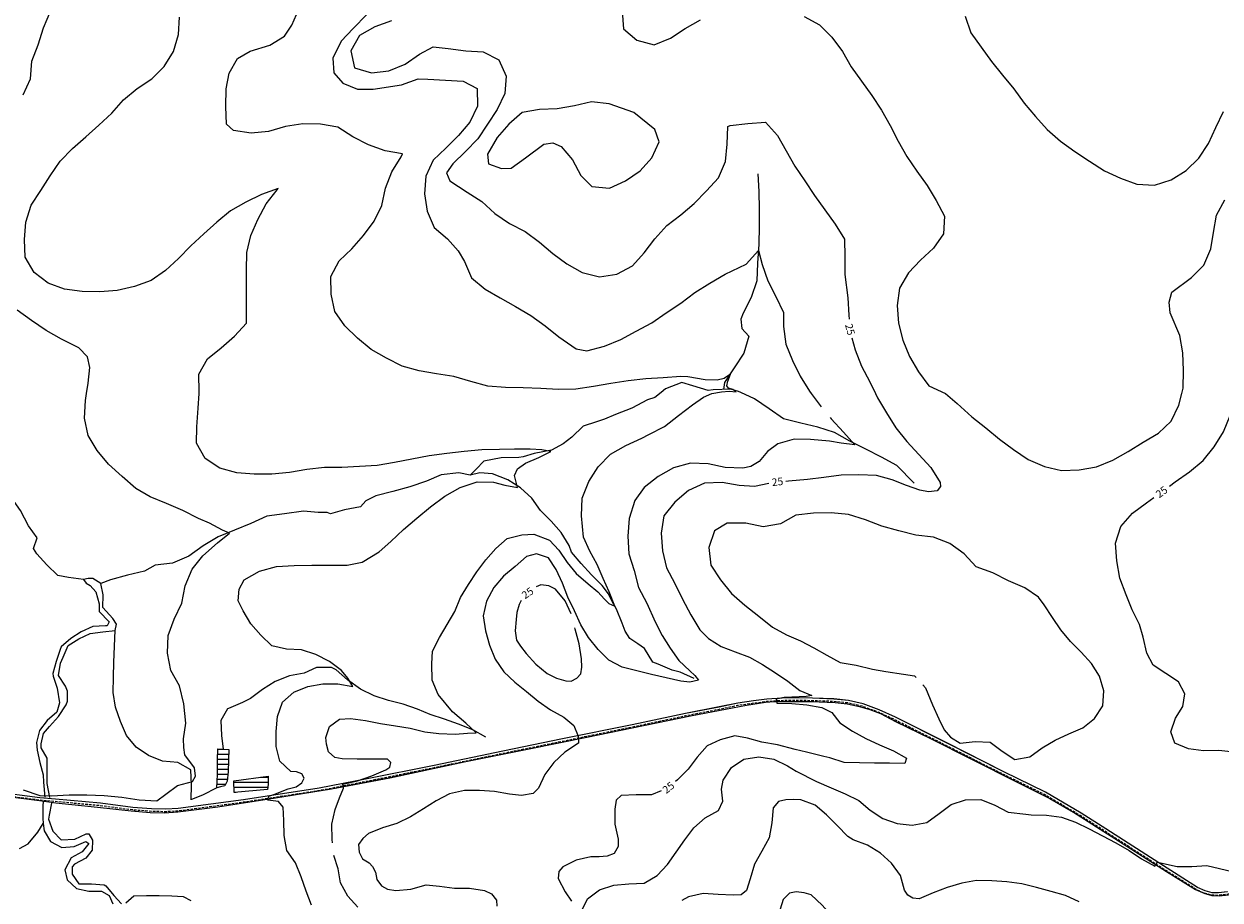
# Model space of a CAD drawing. Units: metres. Extents: x 499956 to 541733, y 9585459 to 9617241.
# Drawn here: x 507358 to 509732, y 9601038 to 9602777 of the extents above; entities that cross this region are included whole.
import ezdxf

# ---------------------------------------------------------------- set-up
doc = ezdxf.new("R2010")
doc.units = ezdxf.units.M
doc.header["$MEASUREMENT"] = 0
doc.linetypes.add('WGS-84 - Sistema viário principal$0$HIDDEN', pattern=[0.375, 0.25, -0.125])
for name, color, linetype in [('Base 17 - Plano Diretor CIPP - R14.1$0$CURVA_INTERMEDIARIA', 40, 'Continuous'), ('Base 17 - Plano Diretor CIPP - R14.1$0$CURVA_MESTRA', 250, 'Continuous'), ('Base 17 - Plano Diretor CIPP - R14.1$0$HIDROGRAFIA', 140, 'Continuous'), ('Base 17 - Plano Diretor CIPP - R14.1$0$MOLDURA', 7, 'Continuous'), ('Base 17 - Plano Diretor CIPP - R14.1$0$RODOVIA', 251, 'Continuous'), ('WGS-84 - Sistema viário principal$0$Eixo estradas', 14, 'WGS-84 - Sistema viário principal$0$HIDDEN'), ('WGS-84 - Sistema viário principal$0$Rodovia existente', 251, 'Continuous')]:
    doc.layers.add(name, color=color, linetype=linetype)
doc.layers.add('Base 17 - Plano Diretor CIPP - R14.1$0$HIDRO_ORIGINAL', color=140, linetype='Continuous', lineweight=20)
doc.styles.add('Base 17 - Plano Diretor CIPP - R14.1$0$ROMANS', font='Romans.shx', dxfattribs={"width": 0.85})

# ---------------------------------------------------------------- blocks, each defined once
blk = doc.blocks.new('Base 17 - Plano Diretor CIPP - R14.1$0$A$C089C6519')
at = {"layer": 'Base 17 - Plano Diretor CIPP - R14.1$0$CURVA_INTERMEDIARIA', "flags": 128}
for points, elevation in [([(508038.555, 9602796.082), (508011.657, 9602768.283), (507987.757, 9602742.713), (507971.367, 9602709.073), (507973.107, 9602679.763), (507990.921, 9602659.784), (508020.003, 9602647.713), (508051.09, 9602647.713), (508107.787, 9602656.153), (508140.697, 9602668.073), (508159.987, 9602667.693), (508194.907, 9602665.213), (508229.847, 9602663.313), (508257.567, 9602648.623), (508258.627, 9602613.643), (508243.037, 9602582.303), (508220.607, 9602555.443), (508195.897, 9602530.643), (508170.397, 9602506.673), (508155.547, 9602474.973), (508153.507, 9602440.033), (508158.407, 9602405.383), (508172.147, 9602373.193), (508198.777, 9602350.483), (508220.298, 9602326.602), (508232.757, 9602305.193), (508246.397, 9602272.953), (508273.387, 9602250.673), (508303.737, 9602233.253), (508334.127, 9602215.883), (508364.317, 9602198.183), (508392.727, 9602177.733), (508420.077, 9602155.893), (508454.138, 9602131.907), (508475.396, 9602128.198), (508510.197, 9602137.193), (508542.868, 9602150.449), (508573.167, 9602167.323), (508604.217, 9602183.483), (508632.947, 9602203.473), (508662.287, 9602222.543), (508689.867, 9602244.093), (508719.757, 9602262.313), (508749.787, 9602280.273), (508791.47, 9602300.207), (508816.026, 9602327.376), (508823.341, 9602299.684), (508834.527, 9602267.033), (508850.307, 9602235.793), (508866.087, 9602204.553), (508865.617, 9602176.143), (508870.307, 9602141.463), (508883.377, 9602108.993), (508898.827, 9602077.593), (508917.367, 9602047.903), (508920.727, 9602043.443)], 20), ([(507482.457, 9602043.563), (507485.327, 9602064.143), (507488.8, 9602094.802), (507483.982, 9602116.329), (507466.902, 9602134.341), (507432.467, 9602151.003), (507402.117, 9602168.433), (507373.137, 9602188.073), (507344.797, 9602208.613)], 5), ([(507356.817, 9602636.483), (507371.387, 9602668.303), (507374.007, 9602703.213), (507386.657, 9602735.843), (507396.957, 9602769.293), (507411.41, 9602803.952)], 5), ([(507706.107, 9602043.543), (507705.947, 9602046.913), (507705.047, 9602081.893), (507722.347, 9602112.323), (507749.557, 9602134.343), (507776.257, 9602156.963), (507799.607, 9602183.043), (507799.797, 9602218.043), (507799.577, 9602253.043), (507799.617, 9602288.043), (507800.287, 9602323.033), (507808.297, 9602357.103), (507822.547, 9602389.073), (507839.227, 9602419.843), (507860.757, 9602447.443), (507863.047, 9602450.163), (507829.987, 9602438.663), (507798.437, 9602423.503), (507768.267, 9602405.773), (507741.107, 9602383.693), (507715.157, 9602360.203), (507689.467, 9602336.433), (507664.917, 9602311.483), (507639.167, 9602287.783), (507610.457, 9602267.763), (507577.487, 9602256.023), (507543.377, 9602248.173), (507508.497, 9602245.233), (507473.507, 9602245.883), (507438.787, 9602250.273), (507405.917, 9602262.303), (507378.317, 9602283.833), (507360.337, 9602313.863), (507359.157, 9602348.843), (507361.887, 9602383.733), (507372.247, 9602417.163), (507391.717, 9602446.253), (507410.467, 9602475.803), (507430.047, 9602504.813), (507454.257, 9602530.093), (507480.747, 9602552.963), (507506.807, 9602576.323), (507532.607, 9602599.983), (507555.647, 9602626.333), (507582.667, 9602648.573), (507611.897, 9602667.823), (507636.637, 9602692.583), (507655.207, 9602722.243), (507665.177, 9602755.803), (507666.937, 9602790.753)], 10), ([(508723.507, 9602043.463), (508742.769, 9602046.709), (508758.145, 9602047.915), (508771.712, 9602047.01), (508765.079, 9602051.532), (508756.638, 9602054.246), (508753.321, 9602058.467), (508755.432, 9602068.114), (508760.858, 9602081.983), (508748.196, 9602073.24), (508734.327, 9602069.923), (508710.477, 9602070.513), (508675.947, 9602076.233), (508662.157, 9602076.963), (508627.257, 9602074.383), (508592.307, 9602072.493), (508557.487, 9602068.893), (508522.897, 9602063.573), (508488.457, 9602057.333), (508453.827, 9602052.263), (508418.837, 9602051.673), (508383.877, 9602053.363), (508348.897, 9602054.503), (508313.897, 9602055.203), (508279.027, 9602058.213), (508245.297, 9602067.563), (508211.697, 9602077.343), (508177.097, 9602082.663), (508142.597, 9602088.553), (508108.847, 9602097.793), (508077.477, 9602113.333), (508047.207, 9602130.893), (508020.347, 9602153.333), (507995.087, 9602177.563), (507975.437, 9602206.523), (507967.897, 9602240.703), (507967.517, 9602275.703), (507983.937, 9602306.613), (508009.157, 9602330.883), (508032.097, 9602357.313), (508053.167, 9602385.253), (508068.557, 9602416.693), (508076.117, 9602450.873), (508088.677, 9602483.543), (508106.667, 9602513.563), (508109.437, 9602519.353), (508074.877, 9602524.893), (508042.037, 9602536.993), (508011.027, 9602553.233), (507981.437, 9602571.923), (507946.987, 9602578.063), (507911.987, 9602578.823), (507877.367, 9602573.723), (507843.867, 9602563.573), (507808.997, 9602560.533), (507774.317, 9602565.263), (507760.237, 9602578.033), (507758.657, 9602613.003), (507759.387, 9602647.993), (507765.291, 9602679.399), (507782.339, 9602708.57), (507807.457, 9602723.153), (507846.017, 9602735.226), (507875.098, 9602752.829), (507889.577, 9602774.533), (507904.067, 9602806.393)], 15), ([(508545.437, 9602802.213), (508548.247, 9602767.333), (508575.007, 9602744.773), (508608.787, 9602735.603), (508641.217, 9602748.763), (508670.657, 9602767.693), (508700.917, 9602785.283)], 30), ([(508906.547, 9602791.973), (508937.327, 9602775.313), (508962.007, 9602750.493), (508982.697, 9602722.273), (509000.347, 9602692.043), (509020.927, 9602663.733), (509041.207, 9602635.213), (509060.297, 9602605.873), (509077.747, 9602575.533), (509093.627, 9602544.343), (509110.807, 9602513.853), (509130.687, 9602485.043), (509150.817, 9602456.413), (509169.137, 9602426.593), (509185.267, 9602395.533), (509183.477, 9602360.573), (509163.507, 9602331.833), (509137.497, 9602308.413), (509113.657, 9602282.793), (509096.107, 9602252.503), (509091.127, 9602217.863), (509093.977, 9602182.983), (509102.507, 9602149.033), (509115.817, 9602116.663), (509133.967, 9602086.743), (509154.587, 9602058.453), (509187.097, 9602043.423)], 30), ([(509656.497, 9602043.383), (509659.327, 9602054.073), (509659.927, 9602089.063), (509658.247, 9602124.023), (509652.537, 9602158.553), (509633.046, 9602203.453), (509631.387, 9602224.543), (509636.635, 9602244.846), (509675.817, 9602273.583), (509700.028, 9602298.237), (509714.382, 9602330.632), (509719.057, 9602363.003), (509725.337, 9602397.433), (509742.007, 9602428.213)], 30), ([(509226.167, 9602792.603), (509237.867, 9602759.613), (509258.197, 9602731.123), (509278.747, 9602702.793), (509300.517, 9602675.393), (509322.787, 9602648.383), (509343.377, 9602620.083), (509365.757, 9602593.173), (509389.237, 9602567.223), (509415.557, 9602544.143), (509444.157, 9602523.983), (509473.277, 9602504.563), (509502.737, 9602485.663), (509534.527, 9602471.013), (509567.347, 9602458.843), (509602.287, 9602456.803), (509635.627, 9602467.443), (509665.197, 9602486.173), (509690.117, 9602510.753), (509709.277, 9602540.033), (509724.267, 9602571.663), (509739.127, 9602603.353)], 35), ([(507356.501, 9601256.778), (507389.611, 9601245.429), (507412.762, 9601245.181), (507447.728, 9601246.72), (507482.726, 9601247.069), (507517.702, 9601245.787), (507552.525, 9601242.266), (507587.12, 9601236.957), (507622.078, 9601235.254), (507639.644, 9601248.337), (507662.712, 9601265.294), (507692.557, 9601273.02), (507698.959, 9601283.826), (507696.541, 9601300.446), (507677.402, 9601326.337), (507675.236, 9601340.76), (507674.693, 9601357.988), (507679.788, 9601389.117), (507675.497, 9601427.282), (507666.856, 9601463.159), (507649.522, 9601493.565), (507643.121, 9601527.975), (507644.257, 9601562.957), (507656.496, 9601595.747), (507671.647, 9601627.298), (507677.968, 9601661.722), (507692.317, 9601694.705), (507713.101, 9601721.045), (507742.609, 9601746.896), (507766.362, 9601766.01), (507752.098, 9601772.516), (507726.478, 9601785.801), (507704.36, 9601795.466), (507673.23, 9601811.464), (507641.085, 9601825.308), (507608.713, 9601838.615), (507580.345, 9601855.072), (507552.826, 9601878.795), (507526.257, 9601903.466), (507503.245, 9601930.015), (507485.626, 9601960.257), (507478.528, 9601994.53), (507480.497, 9602029.474), (507482.461, 9602043.561)], 5), ([(507928.821, 9601027.528), (507918.168, 9601055.573), (507908.255, 9601083.888), (507896.866, 9601111.642), (507879.898, 9601136.382), (507874.397, 9601165.873), (507874.22, 9601195.872), (507872.61, 9601222.146), (507863.121, 9601233.533), (507842.245, 9601236.38), (507843.944, 9601244.248), (507854.425, 9601247.629), (507882.36, 9601258.566), (507898.231, 9601262.949), (507909.774, 9601270.75), (507914.363, 9601280.03), (507909.869, 9601288.543), (507899.025, 9601292.655), (507887.83, 9601293.126), (507865.85, 9601313.543), (507859.074, 9601342.768), (507858.525, 9601372.763), (507861.341, 9601402.63), (507871.145, 9601430.983), (507894.09, 9601450.31), (507921.754, 9601461.916), (507951.327, 9601466.959), (507981.327, 9601466.901), (508010.877, 9601461.723), (508000.714, 9601478.353), (507988.672, 9601493.902), (507964.611, 9601511.82), (507937.822, 9601525.325), (507909.244, 9601534.452), (507879.276, 9601535.825), (507850.054, 9601542.612), (507828.634, 9601563.617), (507808.621, 9601585.966), (507793.292, 9601611.754), (507783.412, 9601632.077), (507785.31, 9601654.851), (507795.583, 9601673.288), (507825.972, 9601690.652), (507859.64, 9601700.217), (507894.587, 9601702.147), (507929.58, 9601702.797), (507964.58, 9601702.8), (507999.58, 9601702.822), (508029.181, 9601708.939), (508063.342, 9601728.866), (508086.2, 9601749.498), (508111.593, 9601773.585), (508138.18, 9601796.347), (508165.109, 9601818.704), (508193.356, 9601839.371), (508223.809, 9601856.622), (508257.869, 9601868.357), (508290.133, 9601867.408), (508312.906, 9601861.714), (508337.578, 9601856.97), (508331.885, 9601880.692), (508337.578, 9601893.977), (508353.71, 9601905.364), (508380.279, 9601916.751), (508404.002, 9601928.138), (508385.973, 9601931.934), (508363.199, 9601932.883), (508331.885, 9601932.883), (508301.861, 9601932.108), (508266.862, 9601931.828), (508232.005, 9601928.66), (508197.246, 9601924.565), (508162.555, 9601919.923), (508128.262, 9601912.924), (508093.908, 9601906.229), (508059.32, 9601900.88), (508024.39, 9601898.653), (507989.436, 9601896.868), (507954.441, 9601896.282), (507919.615, 9601892.797), (507885.113, 9601886.91), (507850.319, 9601883.12), (507815.319, 9601883.053), (507780.42, 9601885.701), (507746.771, 9601895.333), (507717.557, 9601914.608), (507700.857, 9601945.219), (507701.151, 9601977.549), (507703.704, 9602014.489), (507706.103, 9602043.543)], 10), ([(507970.476, 9601151.878), (507969.909, 9601158.39), (507969.485, 9601188.387), (507975.811, 9601217.713), (507984.582, 9601241.124), (507992.174, 9601260.103), (507991.169, 9601267.999), (508020.44, 9601274.572), (508048.8, 9601284.356), (508076.241, 9601296.48), (508084.156, 9601302.014), (508086.116, 9601311.344), (508079.533, 9601317.756), (508049.533, 9601317.837), (508019.535, 9601317.482), (507989.543, 9601318.172), (507975.093, 9601320.833), (507962.92, 9601331.998), (507958.962, 9601347.403), (507957.064, 9601360.688), (507964.655, 9601382.513), (507984.582, 9601396.746), (508006.546, 9601398.351), (508036.268, 9601394.278), (508065.705, 9601388.494), (508095.373, 9601384.039), (508124.979, 9601379.194), (508154.112, 9601372.033), (508181.956, 9601368.279), (508214.219, 9601367.33), (508238.891, 9601369.228), (508255.972, 9601370.177), (508235.096, 9601389.155), (508208.526, 9601411.929), (508180.644, 9601445.752), (508168.672, 9601474.557), (508167.723, 9601506.82), (508169.424, 9601532.349), (508183.191, 9601559.004), (508198.45, 9601584.833), (508213.323, 9601610.886), (508224.985, 9601638.527), (508240.73, 9601664.064), (508257.121, 9601689.19), (508275.134, 9601713.18), (508294.972, 9601735.684), (508317.102, 9601755.939), (508346.297, 9601762.844), (508370.268, 9601764.553), (508401.155, 9601752.589), (508419.544, 9601732.646), (508436.402, 9601707.831), (508454.295, 9601686.165), (508478.266, 9601665.62), (508496.996, 9601650.106), (508510.281, 9601634.924), (508518.821, 9601626.383), (508531.157, 9601621.639), (508519.77, 9601650.106), (508507.592, 9601676.476), (508495.652, 9601703.998), (508481.69, 9601730.551), (508468.806, 9601758.124), (508464.952, 9601800.954), (508466.448, 9601835.922), (508479.209, 9601868.513), (508497.916, 9601898.094), (508522.189, 9601923.31), (508552.931, 9601940.041), (508584.505, 9601955.143), (508598.474, 9601962.383), (508629.82, 9601977.953), (508657.322, 9601999.602), (508684.889, 9602021.167), (508707.165, 9602036.303), (508723.508, 9602043.46)], 15), ([(508920.732, 9602043.444), (508938.464, 9602019.974), (508940.894, 9602017.029)], 20), ([(509187.093, 9602043.423), (509210.869, 9602023.484), (509239.967, 9601996.995), (509267.244, 9601975.065), (509294.305, 9601952.868), (509322.615, 9601932.287), (509351.63, 9601912.713), (509383.64, 9601898.56), (509417.779, 9601890.843), (509452.759, 9601892.035), (509487.219, 9601898.157), (509519.721, 9601911.142), (509550.264, 9601928.234), (509579.913, 9601946.834), (509610.079, 9601964.581), (509635.65, 9601988.48), (509650.357, 9602020.241), (509656.495, 9602043.385)], 30), ([(508958.313, 9601995.912), (508960.736, 9601992.975), (508984.738, 9601967.044), (509007.512, 9601941.423), (508979.993, 9601945.219), (508957.219, 9601949.014), (508919.263, 9601951.861), (508886.702, 9601952.782), (508854.736, 9601943.321), (508834.371, 9601928.113), (508817.609, 9601908.78), (508800.931, 9601898.606), (508785.333, 9601895.241), (508750.349, 9601896.289), (508716.149, 9601903.728), (508681.17, 9601904.937), (508647.384, 9601895.797), (508616.87, 9601878.654), (508589.486, 9601856.857), (508571.011, 9601831.349), (508559.759, 9601795.156), (508556.591, 9601760.3), (508558.615, 9601725.359), (508569.178, 9601691.99), (508578.04, 9601658.131), (508594.287, 9601627.13), (508611.08, 9601590.069), (508624.843, 9601563.412), (508640.65, 9601537.915), (508657.971, 9601513.42), (508680.076, 9601493.138), (508689.625, 9601484.046), (508697.217, 9601474.557), (508680.136, 9601470.762), (508662.107, 9601472.659), (508632.979, 9601479.41), (508603.72, 9601486.035), (508574.488, 9601492.781), (508545.453, 9601500.329), (508518.96, 9601514.404), (508497.72, 9601535.591), (508479.037, 9601559.063), (508463.26, 9601584.58), (508450.744, 9601611.844), (508437.958, 9601638.983), (508427.277, 9601667.017), (508414.615, 9601694.214), (508399.258, 9601717.479), (508375.434, 9601725.513), (508355.959, 9601719.606), (508333.169, 9601700.096), (508310.304, 9601680.675), (508290.584, 9601658.067), (508276.539, 9601631.558), (508269.963, 9601602.287), (508274.177, 9601572.585), (508282.029, 9601543.63), (508293.73, 9601516.006), (508310.62, 9601491.213), (508332.418, 9601470.601), (508355.772, 9601451.77), (508379.164, 9601432.986), (508403.596, 9601415.578), (508429.919, 9601401.187), (508449.55, 9601384.41), (508458.286, 9601363.576), (508459.026, 9601349.074), (508431.883, 9601331.731), (508409.906, 9601311.31), (508391.964, 9601287.267), (508379.82, 9601259.835), (508368.892, 9601249.665), (508345.441, 9601245.584), (508321.738, 9601248.041), (508292.241, 9601253.514), (508262.304, 9601255.457), (508232.305, 9601255.681), (508203.115, 9601248.757), (508176.6, 9601234.722), (508151.111, 9601218.902), (508125.361, 9601203.508), (508098.555, 9601190.039), (508069.843, 9601181.344), (508041.914, 9601170.39), (508031.079, 9601160.467), (508021.924, 9601148.02), (508023.488, 9601132.948), (508029.882, 9601120.04), (508043.415, 9601112.072), (508050.057, 9601104.481), (508056.275, 9601093.619), (508058.598, 9601078.86), (508068.013, 9601066.01), (508079.474, 9601059.882), (508096.532, 9601056.702), (508126.394, 9601059.58), (508156.336, 9601068.422), (508182.861, 9601065.802), (508212.575, 9601061.665), (508242.574, 9601061.421), (508272.189, 9601056.633), (508286.337, 9601050.393), (508295.826, 9601038.057), (508296.775, 9601025.721)], 20), ([(509142.475, 9601464.946), (509147.378, 9601459.552), (509161.851, 9601425.68), (509174.256, 9601398.029), (509185.052, 9601376.166), (509196.999, 9601361.392), (509216.327, 9601349.148), (509246.124, 9601352.631), (509276.106, 9601351.589), (509300.047, 9601333.51), (509325.08, 9601316.978), (509355.002, 9601322.106), (509379.009, 9601340.097), (509404.857, 9601355.325), (509432.228, 9601367.605), (509459.708, 9601379.642), (509483.099, 9601398.426), (509499.486, 9601423.555), (509501.68, 9601453.475), (509493.126, 9601482.229), (509477.032, 9601507.547), (509456.935, 9601529.82), (509435.665, 9601550.976), (509416.554, 9601574.102), (509399.774, 9601598.97), (509383.257, 9601624.013), (509372.267, 9601639.312), (509344.798, 9601657.884), (509312.63, 9601671.676), (509281.275, 9601687.229), (509248.571, 9601699.697), (509224.379, 9601724.99), (509196.079, 9601745.584), (509163.397, 9601758.11), (509128.651, 9601762.316), (509094.69, 9601770.778), (509060.968, 9601780.153), (509028.262, 9601792.615), (508995.015, 9601803.553), (508960.123, 9601806.295), (508925.125, 9601805.887), (508890.343, 9601801.99), (508859.727, 9601785.029), (508825.296, 9601778.745), (508791.091, 9601786.163), (508754.151, 9601785.801), (508728.531, 9601770.618), (508717.53, 9601737.626), (508721.576, 9601702.861), (508740.812, 9601673.621), (508762.694, 9601646.305), (508788.983, 9601623.199), (508816.651, 9601601.764), (508843.91, 9601579.809), (508872.01, 9601564.674), (508899.406, 9601552.448), (508925.9, 9601538.375), (508952.112, 9601523.782), (508978.409, 9601509.344), (509010.229, 9601504.485), (509042.621, 9601496.19), (509068.81, 9601491.351), (509103.959, 9601486.512), (509126.013, 9601483.056), (509129.013, 9601479.756)], 30), ([(508463.616, 9601013.221), (508476.667, 9601040.233), (508500.477, 9601058.485), (508529.099, 9601067.472), (508559, 9601069.9), (508588.961, 9601071.435), (508614.794, 9601086.687), (508635.439, 9601108.455), (508652.854, 9601132.882), (508670.272, 9601157.308), (508688.109, 9601181.43), (508710.53, 9601201.361), (508736.706, 9601216.018), (508745.611, 9601234.482), (508742.767, 9601258.237), (508745.958, 9601275.897), (508762.311, 9601301.048), (508787.367, 9601317.546), (508817.02, 9601322.097), (508846.703, 9601317.746), (508873.73, 9601304.727), (508891.119, 9601293.671), (508931.598, 9601273.387), (508931.598, 9601273.387), (508960.497, 9601260.712), (508988.099, 9601248.958), (509015.084, 9601235.85), (509037.819, 9601216.277), (509063.043, 9601200.036), (509091.204, 9601189.693), (509121.026, 9601186.433), (509150.501, 9601192.02), (509174.86, 9601209.531), (509198.924, 9601227.445), (509227.292, 9601237.206), (509257.285, 9601237.844), (509285.052, 9601226.487), (509311.613, 9601212.539), (509346.963, 9601208.531), (509357.739, 9601207.219), (509387.732, 9601206.564), (509417.496, 9601202.815), (509445.605, 9601192.331), (509472.714, 9601179.482), (509499.066, 9601165.144), (509525.82, 9601151.571), (509551.783, 9601136.54), (509576.677, 9601119.798), (509603.06, 9601105.518), (509608.174, 9601113.021), (509647.08, 9601104.481), (509676.496, 9601104.481), (509706.363, 9601106.306), (509756.635, 9601094.685)], 30), ([(509452.902, 9601034.279), (509425.891, 9601047.332), (509396.944, 9601055.209), (509368.015, 9601063.156), (509338.789, 9601069.925), (509309.063, 9601073.969), (509279.16, 9601076.387), (509249.161, 9601076.616), (509219.566, 9601071.702), (509190.944, 9601062.716), (509162.841, 9601052.218), (509135.391, 9601040.112), (509122.33, 9601041.852), (509112.841, 9601047.546), (509105.731, 9601057.71), (509097.774, 9601086.636), (509080.218, 9601110.963), (509058.124, 9601131.257), (509032.655, 9601147.11), (509004.419, 9601157.244), (508993.204, 9601164.25), (508972.63, 9601186.084), (508951.505, 9601207.384), (508928.493, 9601226.632), (508900.381, 9601237.105), (508885.102, 9601237.329), (508870.381, 9601237.23), (508855.685, 9601233.533), (508845.138, 9601221.019), (508842.453, 9601191.139), (508837.12, 9601161.684), (508822.933, 9601135.251), (508808.146, 9601109.148), (508799.858, 9601080.316), (508792.108, 9601057.035), (508781.67, 9601048.495), (508766.148, 9601048.007), (508736.164, 9601049.008), (508706.226, 9601050.934), (508677.01, 9601044.123), (508664.005, 9601037.108)], 35), ([(508021.115, 9601023.559), (508000.879, 9601045.707), (507986.26, 9601071.904), (507982.034, 9601100.055), (507973.239, 9601126.329)], 15)]:
    blk.add_lwpolyline(points, dxfattribs=dict(at, elevation=elevation))
at = {"layer": 'Base 17 - Plano Diretor CIPP - R14.1$0$CURVA_INTERMEDIARIA', "elevation": 40, "flags": 128}
blk.add_lwpolyline([(508859.105, 9600998.113), (508857.421, 9600968.16), (508857.227, 9600938.161), (508863.681, 9600908.863), (508872.374, 9600880.15), (508890.094, 9600855.942), (508919.083, 9600848.222), (508949.055, 9600849.514), (508973.512, 9600866.888), (508984.716, 9600894.718), (508989.13, 9600924.391), (508989.806, 9600954.384), (508982.888, 9600983.575), (508962.593, 9601005.668), (508942.254, 9601027.721), (508920.556, 9601048.439), (508906.927, 9601052.291), (508891.102, 9601054.133), (508877.51, 9601051.342), (508865.006, 9601039.333), (508859.481, 9601020.027)], close=True, dxfattribs=at)
at = {"layer": 'Base 17 - Plano Diretor CIPP - R14.1$0$CURVA_INTERMEDIARIA'}
blk.add_polyline3d([(508568.748, 9602601.029, 30), (508519.587, 9602618.733, 30), (508484.817, 9602622.703, 30), (508450.847, 9602614.283, 30), (508416.337, 9602608.413, 30), (508381.357, 9602607.173, 30), (508346.837, 9602601.433, 30), (508320.517, 9602578.363, 30), (508297.667, 9602551.853, 30), (508278.528, 9602518.516, 30), (508280.376, 9602499.046, 30), (508306.387, 9602490.193, 30), (508325.217, 9602490.693, 30), (508353.607, 9602511.163, 30), (508389.907, 9602538.173, 30), (508407.884, 9602541.347, 29.97), (508424.657, 9602533.973, 30), (508447.197, 9602507.203, 30), (508463.327, 9602476.143, 30), (508485.564, 9602454.545, 30), (508520.167, 9602451.223, 30), (508552.147, 9602465.443, 30), (508581.007, 9602485.253, 30), (508604.497, 9602511.203, 30), (508619.007, 9602543.053, 30), (508610.34, 9602567.653, 30)], close=True, dxfattribs=at)
at = {"layer": 'Base 17 - Plano Diretor CIPP - R14.1$0$CURVA_MESTRA', "elevation": 25, "flags": 128}
for points in [[(508087.647, 9602783.063), (508054.737, 9602771.133), (508024.067, 9602754.273), (508006.737, 9602723.873), (508014.077, 9602689.653), (508047.737, 9602680.033), (508082.517, 9602683.893), (508114.927, 9602697.113), (508143.477, 9602717.353), (508170.388, 9602731.753), (508200.217, 9602727.993), (508234.977, 9602723.923), (508269.917, 9602721.843), (508300.947, 9602705.673), (508315.157, 9602673.683), (508312.827, 9602638.763), (508297.367, 9602607.363), (508278.237, 9602578.053), (508258.997, 9602548.813), (508234.567, 9602523.743), (508209.317, 9602499.503), (508197.192, 9602481.431), (508203.662, 9602465.67), (508237.867, 9602443.213), (508267.297, 9602424.273), (508293.027, 9602400.543), (508321.997, 9602380.903), (508353.187, 9602365.033), (508381.197, 9602344.043), (508407.997, 9602321.523), (508436.017, 9602300.563), (508466.507, 9602283.363), (508500.587, 9602275.383), (508535.257, 9602280.183), (508565.917, 9602297.053), (508589.417, 9602322.993), (508610.727, 9602350.763), (508634.127, 9602376.793), (508661.787, 9602398.233), (508688.457, 9602420.903), (508712.877, 9602445.963), (508736.537, 9602471.763), (508750.507, 9602503.853), (508753.697, 9602538.713), (508755.087, 9602573.683), (508760.107, 9602575.223), (508794.887, 9602579.183), (508829.767, 9602581.983), (508854.017, 9602555.393), (508871.307, 9602524.963), (508888.407, 9602494.423), (508908.087, 9602465.483), (508927.367, 9602436.263), (508947.757, 9602407.823), (508968.057, 9602379.313), (508987.037, 9602349.903), (508987.317, 9602314.903), (508987.707, 9602279.913), (508993.747, 9602233.623), (508995.417, 9602198.663), (508996.096, 9602191.244)], [(509001.406, 9602154.1), (509008.297, 9602130.183), (509020.937, 9602097.543), (509037.327, 9602066.613), (509048.607, 9602043.433)], [(509048.608, 9602043.434), (509052.641, 9602035.145), (509070.596, 9602005.102), (509088.649, 9601975.117), (509110.855, 9601948.063), (509134.506, 9601922.263), (509158.168, 9601896.473), (509177.037, 9601866.995), (509177.367, 9601858.867), (509170.725, 9601850.327), (509153.644, 9601848.429), (509136.564, 9601851.276), (509109.994, 9601860.765), (509081.527, 9601872.152), (509050.501, 9601880.62), (509015.522, 9601881.831), (508980.529, 9601881.14), (508945.812, 9601876.702), (508913.569, 9601873.101), (508875.612, 9601869.305), (508870.19, 9601868.753)], [(509632.187, 9601859.703), (509643.142, 9601868.34), (509671.967, 9601888.192), (509699.097, 9601910.305), (509720.781, 9601937.779), (509739.303, 9601967.476), (509752.205, 9602000.011), (509767.387, 9602031.547), (509781.72, 9602043.375)], [(508836.63, 9601864.679), (508808.24, 9601858.867), (508777.874, 9601860.765), (508743.756, 9601866.606), (508708.769, 9601865.642), (508677.119, 9601850.702), (508650.419, 9601828.071), (508628.544, 9601800.75), (508622.93, 9601766.203), (508625.595, 9601731.305), (508633.275, 9601697.158), (508650.068, 9601666.449), (508665.26, 9601634.919), (508681.955, 9601604.157), (508699.812, 9601574.055), (508716.921, 9601556.894), (508742.198, 9601541.353), (508770.188, 9601530.557), (508798.376, 9601520.289), (508824.367, 9601505.307), (508849.641, 9601489.144), (508874.419, 9601472.232), (508898.412, 9601454.223), (508922.109, 9601444.192), (508910.722, 9601442.294), (508897.059, 9601441.245), (508867.082, 9601440.077), (508851.128, 9601436.938), (508852.536, 9601428.727), (508882.535, 9601428.413), (508912.4, 9601425.576), (508941.896, 9601420.098), (508961.964, 9601410.031), (508977.831, 9601389.772), (509002.762, 9601373.087), (509029.111, 9601358.743), (509056.394, 9601346.267), (509083.905, 9601334.302), (509110.061, 9601319.609), (509106.389, 9601309.113), (509076.391, 9601309.427), (509046.392, 9601309.647), (509016.396, 9601310.136), (508986.414, 9601311.185), (508957.781, 9601320.138), (508945.981, 9601322.831), (508911.218, 9601331.706), (508889.096, 9601336.778), (508853.702, 9601346.288), (508822.731, 9601351.359), (508794.289, 9601359.601), (508769.007, 9601364.038), (508739.933, 9601355.797), (508714.42, 9601344.095), (508694.527, 9601321.638), (508676.487, 9601297.668), (508655.202, 9601276.527), (508651.527, 9601273.634)], [(509759.557, 9601331.525), (509729.746, 9601334.883), (509699.755, 9601334.127), (509670.005, 9601337.992), (509642.285, 9601349.462), (509634.744, 9601372.075), (509643.831, 9601399.026), (509658.467, 9601422.367), (509662.262, 9601447.039), (509649.698, 9601471.226), (509624.626, 9601487.699), (509599.704, 9601504.4), (509587.331, 9601528.239), (509579.734, 9601559.7), (509572.249, 9601585.241), (509557.935, 9601613.869), (509545.987, 9601643.975), (509533.644, 9601676.727), (509527.37, 9601711.16), (509525.145, 9601746.089), (509535.347, 9601779.569), (509558.831, 9601805.728), (509586.349, 9601826.604), (509601.181, 9601836.76)], [(508444.131, 9601606.202), (508432.29, 9601631.795), (508413.003, 9601654.773), (508399.773, 9601661.852), (508384.425, 9601663.902), (508374.892, 9601659.84)], [(508344.969, 9601632.707), (508340.801, 9601624.626), (508336.203, 9601608.685), (508335.042, 9601595.184), (508333.314, 9601572.277), (508335.787, 9601553.79), (508343.716, 9601541.648), (508355.274, 9601527.2), (508374.345, 9601506.395), (508396.937, 9601488.009), (508415.377, 9601478.656), (508433.513, 9601473.296), (508444.272, 9601472.299), (508455.83, 9601478.656), (508463.635, 9601486.976), (508465.654, 9601500.038), (508465.059, 9601516.942), (508460.101, 9601546.529), (508452.595, 9601575.575), (508451.934, 9601578.063)], [(508622.71, 9601254.503), (508603.669, 9601247.097), (508573.669, 9601247.091), (508543.708, 9601245.561), (508534.003, 9601236.38), (508531.138, 9601218.322), (508530.797, 9601188.324), (508537.551, 9601159.094), (508537.799, 9601144.335), (508529.599, 9601130.167), (508515.974, 9601125.357), (508500.229, 9601124.051), (508483.628, 9601123.497), (508454.237, 9601117.481), (508427.64, 9601103.603), (508420.134, 9601094.992), (508418.417, 9601080.595), (508432.744, 9601054.237), (508444.699, 9601035.536)]]:
    blk.add_lwpolyline(points, dxfattribs=at)
at = {"layer": 'Base 17 - Plano Diretor CIPP - R14.1$0$CURVA_MESTRA', "style": 'Base 17 - Plano Diretor CIPP - R14.1$0$ROMANS'}
for rotation, p in [(285, (508987.687, 9602179.663)), (6.8, (508843.524, 9601859.522)), (37, (509611.822, 9601835.24)), (34.400002, (508352.756, 9601634.755)), (39, (508633.31, 9601248.285))]:
    blk.add_text('25', height=15, rotation=rotation, dxfattribs=at).set_placement(p)
blk = doc.blocks.new('WGS-84 - Sistema viário principal')
at = {"layer": 'WGS-84 - Sistema viário principal$0$Eixo estradas', "ltscale": 20, "flags": 128}
blk.add_lwpolyline([(511176, 9601054.6), (511176, 9601054.6), (511133.6, 9601026.8), (511109.6, 9601013.5), (511082.6, 9601007.3), (511049.3, 9601004.2), (511020.6, 9601006.8), (510978.7, 9601014), (510905.8, 9601028.6), (510800.1, 9601050.1), (510695.1, 9601072.7), (510534.1, 9601106.2), (510405.8, 9601131.7), (510309.9, 9601151.7), (510257.9, 9601161.3), (510225.1, 9601164.8), (510195.9, 9601165.6), (510173.1, 9601165.1), (510144.7, 9601162.5), (510112.7, 9601157.2), (510090.6, 9601151.8), (510034.6, 9601134.7), (509923.4, 9601101.9), (509830.8, 9601075), (509746.8, 9601049.3), (509728.6, 9601047.3), (509715.8, 9601047.5), (509701.3, 9601051.5), (509685.8, 9601058.4), (509617.6, 9601101.3), (509503.5, 9601174.8), (509454.6, 9601206), (509383.9, 9601247.4), (509301.5, 9601287.7), (509187.7, 9601345.2), (509086, 9601396.2), (509054, 9601411), (509022.3, 9601422.6), (508993.8, 9601429.2), (508965.1, 9601432.1), (508922.4, 9601433.7), (508872.4, 9601434.2), (508832.2, 9601431.9), (508806.3, 9601428.5), (508774.8, 9601423.9), (508737.8, 9601416.3), (508671.5, 9601403.4), (508565.5, 9601381.2), (508427.3, 9601352.9), (508308.6, 9601328.8), (508172.4, 9601300.5), (508039.2, 9601273.6), (507943.9, 9601255), (507793.4, 9601232), (507663.9, 9601214.6), (507639.4, 9601213.2), (507610.7, 9601214), (507573.3, 9601216.9), (507509.1, 9601225.2), (507419.9, 9601233.4), (507388.8, 9601236.2), (507297.2, 9601248.2), (507185.8, 9601264.2), (507105.6, 9601275.4), (507040.6, 9601284.3), (507006.8, 9601290.2), (506973.9, 9601296), (506928.4, 9601306.3), (506874, 9601321), (506763.2, 9601348.2), (506670, 9601370.2), (506623.6, 9601382.1), (506600.2, 9601386.7), (506570.7, 9601389.8), (506542.6, 9601390.2), (506513.1, 9601388.2), (506482.5, 9601381.5), (506406.3, 9601359.7), (506288.1, 9601326.8), (506215.1, 9601305.9), (506195, 9601301.5), (506173.4, 9601298), (506120, 9601292.7), (505974.4, 9601277.9), (505855.6, 9601265.6), (505819.8, 9601261.4), (505756.9, 9601250.6), (505607.5, 9601220.8)], dxfattribs=at)
at = {"layer": 'WGS-84 - Sistema viário principal$0$Rodovia existente', "flags": 128}
for points in [[(509746.8, 9601054.1), (509729.1, 9601052.2), (509716.9, 9601052.4), (509703, 9601056.3), (509687.9, 9601062.9), (509619.8, 9601105.7), (509505.7, 9601179.2), (509456.8, 9601210.5), (509386, 9601251.9), (509303.5, 9601292.3), (509189.7, 9601349.8), (509088, 9601400.8), (509055.9, 9601415.7), (509023.8, 9601427.4), (508995, 9601434.1), (508966, 9601437.1), (508923.1, 9601438.6), (508873, 9601439.1), (508832.6, 9601436.8), (508806.6, 9601433.4), (508775, 9601428.8), (508737.9, 9601421.2), (508671.5, 9601408.3), (508565.6, 9601386.1), (508427.4, 9601357.7), (508308.6, 9601333.7), (508172.5, 9601305.3), (508039.3, 9601278.4), (507944.1, 9601259.9), (507793.7, 9601236.9), (507664.3, 9601219.5), (507640, 9601218.1), (507611.5, 9601218.9), (507574.3, 9601221.8), (507510.1, 9601230.1), (507420.8, 9601238.3), (507389.8, 9601241.1), (507298.3, 9601253.1)], [(507273.9, 9601250.4), (507389, 9601235.3), (507421.2, 9601231), (507504.4, 9601222.3), (507570.7, 9601215.2), (507608.4, 9601212.1), (507636.9, 9601211.2), (507663.4, 9601213.1), (507743, 9601223.3), (507857.7, 9601240.9), (507968.6, 9601259), (508084.2, 9601280.9), (508232.1, 9601312.1), (508360.9, 9601338), (508475.3, 9601361.5), (508681.3, 9601403.9), (508792.3, 9601425), (508829.9, 9601431), (508847.9, 9601432.2), (508878.6, 9601432.2), (508920.6, 9601432), (508968.6, 9601430.3), (508992.2, 9601427.3), (509016.4, 9601422.2), (509037.1, 9601416.1), (509058.1, 9601408.6), (509088.5, 9601392.5), (509157.4, 9601358.8), (509240.3, 9601317.3), (509327.3, 9601273.1), (509394.3, 9601239.5), (509441.5, 9601212.7), (509523.5, 9601160.4), (509626, 9601094.7), (509683.6, 9601059), (509702.5, 9601050.8), (509716.1, 9601047.2), (509730.9, 9601046.5), (509748.9, 9601048.3)]]:
    blk.add_lwpolyline(points, dxfattribs=at)

msp = doc.modelspace()

# ---------------------------------------------------------------- linework, layer by layer
at = {"layer": 'Base 17 - Plano Diretor CIPP - R14.1$0$HIDRO_ORIGINAL', "ltscale": 2}
for p, q in [((507742.822, 9601327.708), (507764.708, 9601327.708)), ((507743.023, 9601337.708), (507754.366, 9601337.708)), ((507742.467, 9601307.708), (507764.131, 9601307.708)), ((507742.62, 9601317.708), (507764.502, 9601317.708)), ((507742.179, 9601287.708), (507763.001, 9601287.708)), ((507742.323, 9601297.708), (507763.727, 9601297.708)), ((507827.942, 9601282.032), (507842.822, 9601282.032)), ((507741.515, 9601267.708), (507758.277, 9601267.708)), ((507741.853, 9601277.708), (507761.897, 9601277.708)), ((507774.682, 9601272.032), (507842.712, 9601272.032)), ((507774.961, 9601262.032), (507841.888, 9601262.032)), ((507775.241, 9601252.032), (507779.207, 9601252.032))]:
    msp.add_line(p, q, dxfattribs=at)
at = {"layer": 'Base 17 - Plano Diretor CIPP - R14.1$0$HIDRO_ORIGINAL', "ltscale": 2, "flags": 128}
for points in [[(508814.733, 9602479.586), (508816.683, 9602444.646), (508817.483, 9602409.656), (508817.423, 9602374.656), (508816.943, 9602339.656), (508814.013, 9602302.346), (508812.903, 9602267.366), (508801.743, 9602234.186), (508785.803, 9602203.026), (508780.863, 9602191.086), (508783.413, 9602172.756), (508796.783, 9602157.496), (508787.343, 9602123.796), (508768.183, 9602094.506), (508748.643, 9602065.466), (508746.839, 9602051.361)], [(508781.193, 9602045.666), (508776.693, 9602047.756), (508761.343, 9602051.846), (508726.363, 9602050.676), (508716.403, 9602049.676), (508685.603, 9602058.976), (508664.303, 9602065.246), (508631.613, 9602052.756), (508623.053, 9602045.686)], [(507476.15, 9601674.505), (507446.414, 9601678.476), (507425.133, 9601681.961), (507403.839, 9601703.093), (507383.654, 9601725.288), (507376.854, 9601735.974), (507384.421, 9601756.781), (507366.849, 9601781.096), (507351.556, 9601811.351), (507334.043, 9601835.708), (507320.321, 9601862.386), (507312.262, 9601891.283), (507311.135, 9601916.712), (507303.394, 9601945.696), (507291.36, 9601973.177), (507283.319, 9601986.789), (507265.352, 9602010.813), (507246.312, 9602033.997), (507239.081, 9602045.794)], [(508623.053, 9602045.682), (508610.678, 9602035.459), (508595.752, 9602030.595), (508564.578, 9602014.683), (508532.048, 9602001.769), (508510.622, 9601992.748), (508494.548, 9601987.525), (508468.26, 9601978.375), (508445.921, 9601956.921), (508428.167, 9601943.578), (508405.594, 9601930.944), (508371.172, 9601924.609), (508348.932, 9601917.945), (508340.522, 9601916.567), (508305.529, 9601915.853), (508271.118, 9601909.463), (508256.088, 9601892.976), (508243.544, 9601881.196), (508221.34, 9601885.765), (508186.534, 9601882.089), (508157.343, 9601869.326), (508124.091, 9601858.402), (508090.307, 9601849.258), (508056.458, 9601840.358), (508036.736, 9601830.117), (508026.484, 9601818.761), (507994.436, 9601812.497), (507966.608, 9601804.882), (507960.31, 9601807.103), (507942.097, 9601807.556), (507912.782, 9601809.943), (507875.037, 9601804.544), (507840.364, 9601799.769), (507808.41, 9601785.489), (507775.945, 9601772.411), (507743.513, 9601759.251), (507713.694, 9601740.926), (507685.249, 9601720.533), (507653.019, 9601706.887), (507618.276, 9601702.654), (507597.691, 9601690.78), (507563.59, 9601682.895), (507529.783, 9601673.835), (507510.843, 9601666.096)], [(509125.372, 9601865.251), (509091.049, 9601900.397), (509060.312, 9601917.139), (509029.246, 9601933.26), (508997.79, 9601948.606), (508967.359, 9601965.897), (508934.052, 9601976.651), (508899.935, 9601984.464), (508866.065, 9601993.286), (508837.158, 9602013.017), (508808.446, 9602033.034), (508781.191, 9602045.669)], [(508688.2, 9601477.965), (508660.902, 9601490.407), (508644.715, 9601494.412), (508617.059, 9601506.036), (508606.232, 9601510.144), (508590.051, 9601537.356), (508576.434, 9601546.434), (508560.548, 9601557.024), (508551.471, 9601571.397), (508545.29, 9601587.478), (508534.043, 9601615.29), (508524.995, 9601631.914), (508518.186, 9601645.531), (508505.802, 9601662.342), (508484.54, 9601683.506), (508464.443, 9601705.78), (508445.262, 9601728.847), (508440.286, 9601742.04), (508424.669, 9601767.654), (508404.373, 9601789.747), (508383.514, 9601811.309), (508365.989, 9601835.657), (508343.888, 9601855.945), (508318.658, 9601872.176), (508288.221, 9601883.817), (508263.258, 9601886.086), (508243.544, 9601881.196)], [(507409.692, 9601241.224), (507406.94, 9601255.195), (507404.406, 9601269.643), (507403.997, 9601294.64), (507404.539, 9601319.634), (507392.278, 9601340.354), (507392.161, 9601347.853), (507397.081, 9601368.394), (507408.927, 9601382.665), (507427.023, 9601402.069), (507442.264, 9601425.301), (507444.643, 9601432.544), (507444.763, 9601452.632), (507440.347, 9601462.782), (507426.86, 9601483.832), (507430.987, 9601508.489), (507436.102, 9601520.12), (507446.087, 9601543.039), (507467.053, 9601556.655), (507489.846, 9601566.926), (507514.637, 9601570.152), (507539.493, 9601572.83), (507542.03, 9601585.499), (507534.864, 9601597.07), (507515.021, 9601618.87), (507515.294, 9601643.758), (507510.843, 9601666.096), (507494.69, 9601676.546), (507485.612, 9601676.546), (507476.15, 9601674.505), (507481.83, 9601666.712), (507489.395, 9601662.173), (507501.038, 9601649.939), (507507.704, 9601625.844), (507507.741, 9601610.949), (507527.097, 9601590.354), (507523.015, 9601582.499), (507519.884, 9601582.285), (507494.936, 9601580.677), (507472.014, 9601570.698), (507450.949, 9601557.235), (507432.141, 9601540.765), (507429.804, 9601535.525), (507422.203, 9601511.709), (507415.373, 9601487.66), (507415.948, 9601482.323), (507424.348, 9601458.776), (507428.526, 9601429.743), (507423.152, 9601410.871), (507404.091, 9601394.694), (507388.956, 9601374.796), (507383.297, 9601350.445), (507384.487, 9601335.353), (507389.897, 9601310.946), (507396.487, 9601286.83), (507397.231, 9601271.872), (507399.301, 9601242.473)], [(507690.266, 9601236.773), (507690.86, 9601266.767), (507689.422, 9601296.46), (507663.279, 9601311.176), (507633.383, 9601313.676), (507605.465, 9601324.655), (507580.808, 9601341.745), (507561.454, 9601364.667), (507549.91, 9601392.357), (507539.784, 9601420.597), (507535.485, 9601450.287), (507535.683, 9601480.286), (507536.584, 9601510.273), (507539.493, 9601572.83)], [(508275.09, 9601361.108), (508248.928, 9601375.789), (508221.026, 9601386.81), (508192.92, 9601397.303), (508164.351, 9601406.458), (508139.43, 9601417.107), (508110.971, 9601426.6), (508081.994, 9601434.367), (508053.421, 9601443.511), (508026.452, 9601456.651), (508000.295, 9601475.143), (507977.826, 9601495.02), (507968.595, 9601499.766), (507939.123, 9601499.874), (507914.516, 9601488.036), (507884.923, 9601483.113), (507857.012, 9601472.113), (507831.583, 9601456.197), (507807.706, 9601438.034), (507791.996, 9601430.339), (507764.449, 9601418.457), (507762.28, 9601417.255), (507749.043, 9601394.501), (507750.443, 9601364.534), (507753.716, 9601337.773)], [(507741.283, 9601260.831), (507712.847, 9601246.112), (507690.473, 9601237.471)], [(507396.028, 9601232.755), (507395.935, 9601225.404), (507395.867, 9601200.404), (507396.349, 9601190.139), (507398.215, 9601175.514), (507411.034, 9601154.051), (507433.04, 9601142.187), (507457.95, 9601144.3), (507480.952, 9601154.093), (507486.704, 9601150.235), (507473.884, 9601133.5), (507451.628, 9601122.112), (507439.278, 9601098.25), (507443.936, 9601077.964), (507462.507, 9601061.227), (507486.945, 9601055.958), (507511.943, 9601055.605), (507527.033, 9601046.85), (507534.847, 9601030.574)], [(507412.938, 9601230.634), (507407.929, 9601206.288), (507407.005, 9601198.251), (507415.534, 9601174.751), (507431.734, 9601157.407), (507459.423, 9601158.717), (507481.917, 9601169.627), (507486.813, 9601169.227), (507494.47, 9601156.851), (507493.75, 9601136.766), (507480.688, 9601120.908), (507458.644, 9601109.117), (507453.524, 9601103.699), (507453.564, 9601089.103), (507467.147, 9601070.468), (507492.145, 9601070.107), (507517.064, 9601068.096), (507520.752, 9601066.309), (507536.681, 9601047.04), (507551.632, 9601030.598)], [(507349.449, 9601140.212), (507366.368, 9601149.573), (507385.674, 9601172.536), (507396.349, 9601190.139)], [(507560.441, 9601032.205), (507576.385, 9601046.633), (507601.38, 9601047.109), (507626.377, 9601046.733), (507651.377, 9601046.543), (507673.976, 9601044.913), (507689.177, 9601037.256)]]:
    msp.add_lwpolyline(points, dxfattribs=at)
for points in [[(507741.283, 9601260.831), (507742.17, 9601287.112), (507742.588, 9601316.097), (507743.027, 9601337.885), (507753.716, 9601337.773), (507764.893, 9601336.656), (507764.466, 9601315.968), (507763.507, 9601292.287), (507761.511, 9601274.214), (507756.914, 9601264.965), (507748.594, 9601262.453)], [(507842.844, 9601284.059), (507842.662, 9601267.467), (507841.255, 9601257.585), (507775.251, 9601251.678), (507774.605, 9601274.777)]]:
    msp.add_lwpolyline(points, close=True, dxfattribs=at)
at = {"layer": 'Base 17 - Plano Diretor CIPP - R14.1$0$HIDROGRAFIA', "flags": 128}
for points in [[(508814.733, 9602479.586), (508816.683, 9602444.646), (508817.483, 9602409.656), (508817.423, 9602374.656), (508816.943, 9602339.656), (508814.013, 9602302.346), (508812.903, 9602267.366), (508801.743, 9602234.186), (508785.803, 9602203.026), (508780.863, 9602191.086), (508783.413, 9602172.756), (508796.783, 9602157.496), (508787.343, 9602123.796), (508768.183, 9602094.506), (508748.643, 9602065.466), (508746.839, 9602051.361)], [(508814.733, 9602479.586), (508816.683, 9602444.646), (508817.483, 9602409.656), (508817.423, 9602374.656), (508816.943, 9602339.656), (508814.013, 9602302.346), (508812.903, 9602267.366), (508801.743, 9602234.186), (508785.803, 9602203.026), (508780.863, 9602191.086), (508783.413, 9602172.756), (508796.783, 9602157.496), (508787.343, 9602123.796), (508768.183, 9602094.506), (508748.643, 9602065.466), (508746.839, 9602051.361)], [(508781.193, 9602045.666), (508776.693, 9602047.756), (508761.343, 9602051.846), (508726.363, 9602050.676), (508716.403, 9602049.676), (508685.603, 9602058.976), (508664.303, 9602065.246), (508631.613, 9602052.756), (508623.053, 9602045.686)], [(508781.193, 9602045.666), (508776.693, 9602047.756), (508761.343, 9602051.846), (508726.363, 9602050.676), (508716.403, 9602049.676), (508685.603, 9602058.976), (508664.303, 9602065.246), (508631.613, 9602052.756), (508623.053, 9602045.686)], [(508623.053, 9602045.682), (508621.86127, 9602044.69751)], [(508623.053, 9602045.682), (508621.86127, 9602044.69751)], [(509125.372, 9601865.251), (509091.049, 9601900.397), (509060.312, 9601917.139), (509029.246, 9601933.26), (508997.79, 9601948.606), (508967.359, 9601965.897), (508934.052, 9601976.651), (508899.935, 9601984.464), (508866.065, 9601993.286), (508837.158, 9602013.017), (508808.446, 9602033.034), (508781.191, 9602045.669)], [(509125.372, 9601865.251), (509091.049, 9601900.397), (509060.312, 9601917.139), (509029.246, 9601933.26), (508997.79, 9601948.606), (508967.359, 9601965.897), (508934.052, 9601976.651), (508899.935, 9601984.464), (508866.065, 9601993.286), (508837.158, 9602013.017), (508808.446, 9602033.034), (508781.191, 9602045.669)]]:
    msp.add_lwpolyline(points, dxfattribs=at)
at = {"layer": 'Base 17 - Plano Diretor CIPP - R14.1$0$RODOVIA', "flags": 128}
for points in [[(507273.888, 9601250.438), (507389.016, 9601235.338), (507421.238, 9601231.003), (507504.366, 9601222.336), (507570.727, 9601215.244), (507608.357, 9601212.051), (507636.921, 9601211.153), (507663.418, 9601213.075), (507742.957, 9601223.339), (507857.744, 9601240.931), (507968.639, 9601258.964), (508084.174, 9601280.947), (508232.079, 9601312.088), (508360.944, 9601338.03), (508475.296, 9601361.524), (508681.27, 9601403.854), (508792.3, 9601424.984), (508829.931, 9601430.988), (508847.927, 9601432.199), (508878.599, 9601432.178), (508920.559, 9601432.039), (508968.595, 9601430.337), (508992.24, 9601427.291), (509016.362, 9601422.24), (509037.076, 9601416.125), (509058.074, 9601408.608), (509088.469, 9601392.496), (509157.436, 9601358.786), (509240.304, 9601317.334), (509327.339, 9601273.139), (509394.308, 9601239.55), (509441.47, 9601212.666), (509523.52, 9601160.427), (509626.004, 9601094.678), (509683.559, 9601058.988), (509702.452, 9601050.793), (509716.099, 9601047.152), (509730.879, 9601046.497), (509748.882, 9601048.308)], [(509746.848, 9601054.128), (509729.143, 9601052.214), (509716.857, 9601052.442), (509703.012, 9601056.286), (509687.899, 9601062.941), (509619.831, 9601105.738), (509505.743, 9601179.206), (509456.832, 9601210.506), (509385.952, 9601251.933), (509303.471, 9601292.282), (509189.707, 9601349.752), (509087.961, 9601400.798), (509055.854, 9601415.729), (509023.812, 9601427.36), (508995.012, 9601434.059), (508965.972, 9601437.062), (508923.128, 9601438.61), (508872.98, 9601439.135), (508832.592, 9601436.758), (508806.579, 9601433.432), (508774.957, 9601428.764), (508737.908, 9601421.155), (508671.528, 9601408.254), (508565.582, 9601386.071), (508427.399, 9601357.727), (508308.645, 9601333.679), (508172.459, 9601305.314), (508039.287, 9601278.417), (507944.072, 9601259.921), (507793.659, 9601236.903), (507664.287, 9601219.463), (507639.995, 9601218.118), (507611.53, 9601218.916), (507574.296, 9601221.804), (507510.146, 9601230.073), (507420.819, 9601238.305), (507389.778, 9601241.128), (507298.294, 9601253.082)]]:
    msp.add_lwpolyline(points, dxfattribs=at)

# ---------------------------------------------------------------- block references
at = {"layer": 'Base 17 - Plano Diretor CIPP - R14.1$0$MOLDURA'}
for name in ['Base 17 - Plano Diretor CIPP - R14.1$0$A$C089C6519', 'WGS-84 - Sistema viário principal']:
    msp.add_blockref(name, (0, 0), dxfattribs=at)

doc.saveas('drawing.dxf')
